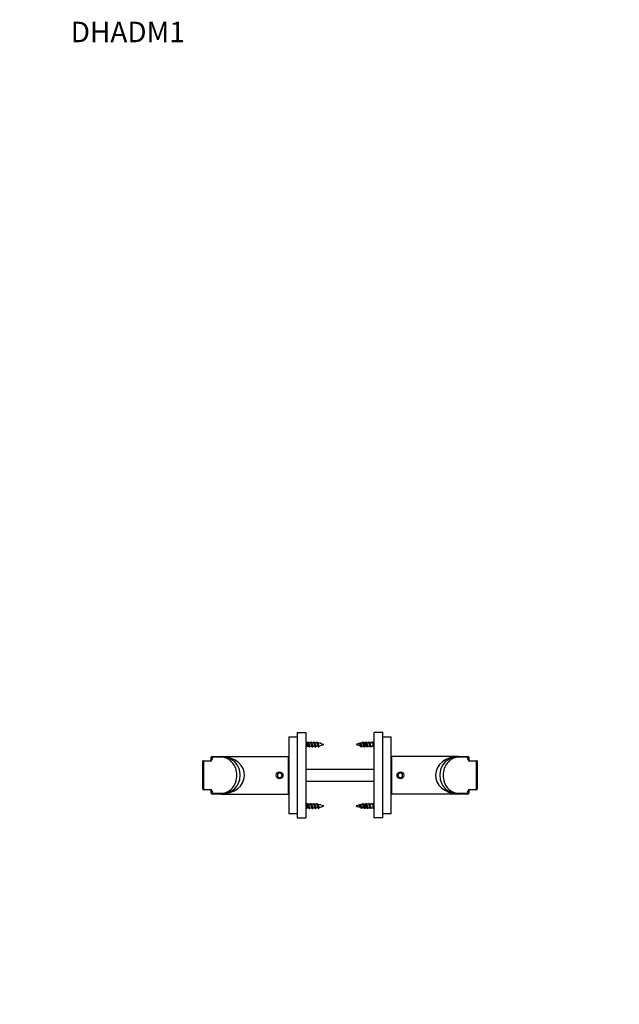
# Model space of a CAD drawing. Units: millimetres. Extents: x 0 to 835, y 0 to 1165.
# Drawn here: x 0 to 351, y 588 to 1165 of the extents above; entities that cross this region are included whole.
import ezdxf
from ezdxf import colors
from ezdxf.entities.mleader import LeaderData, LeaderLine
from ezdxf.math import Vec2, Vec3

# ---------------------------------------------------------------- set-up
doc = ezdxf.new("R2010")
doc.units = ezdxf.units.MM
doc.layers.add('DV4_Défaut', color=7, linetype='Continuous')
doc.layers.add('Défaut', color=7, linetype='Continuous')

# ---------------------------------------------------------------- blocks, each defined once
blk = doc.blocks.new('_DOT')
at = {"color": 0}
blk.add_line((0, 0), (-1, 0), dxfattribs=at)
at = {"color": 0, "const_width": 0.333}
blk.add_lwpolyline([(-0.1665, 0, 1), (0.1665, 0, 1)], format="xyb", close=True, dxfattribs=at)
blk = doc.blocks.new('SE3')
at = {"layer": 'DV4_Défaut', "color": 7, "linetype": 'Continuous'}
for p, q in [((157.51, 744.58), (162.51, 744.58)), ((157.51, 744.58), (157.51, 699.58)), ((162.51, 747.08), (167.51, 747.08)), ((162.51, 747.08), (162.51, 697.08)), ((167.51, 747.08), (167.51, 697.08)), ((207.51, 697.08), (207.51, 747.08)), ((212.51, 747.08), (207.51, 747.08)), ((212.51, 697.08), (212.51, 747.08)), ((212.51, 744.58), (217.51, 744.58)), ((217.51, 699.58), (217.51, 744.58)), ((168.31, 741.08), (167.51, 741.88)), ((167.51, 738.28), (168.31, 739.08)), ((168.31, 739.08), (168.31, 741.08)), ((168.5, 741.08), (168.31, 741.08)), ((168.31, 739.08), (169.31, 739.08)), ((168.5, 741.08), (168.71, 741.58)), ((170.3, 741.08), (169, 741.08)), ((169.82, 739.08), (171.11, 739.08)), ((172.1, 741.08), (170.8, 741.08)), ((171.62, 739.08), (172.54, 739.08)), ((172.54, 739.08), (172.54, 740.11)), ((175.47, 740.8), (175.71, 741.23)), ((175.71, 741.23), (176.01, 740.69)), ((199.31, 741.23), (198.92, 740.53)), ((199.63, 740.64), (199.31, 741.23)), ((199.65, 740.61), (199.54, 740.81)), ((202.48, 739.08), (202.48, 741.08)), ((202.5, 741.08), (202.48, 741.08)), ((202.48, 739.08), (203.31, 739.08)), ((204.3, 741.08), (203, 741.08)), ((203.82, 739.08), (205.11, 739.08)), ((206.1, 741.08), (204.8, 741.08)), ((205.62, 739.08), (206.71, 739.08)), ((206.31, 741.58), (206.1, 741.08)), ((206.1, 741.08), (206.52, 741.08)), ((206.52, 741.08), (206.31, 741.58)), ((206.71, 741.08), (206.52, 741.08)), ((207.51, 741.88), (206.71, 741.08)), ((206.71, 741.08), (206.71, 739.08)), ((206.71, 739.08), (207.51, 738.28)), ((112.13, 732.25), (112.13, 732.58)), ((112.63, 733.08), (118.13, 733.08)), ((112.63, 733.08), (112.63, 732.65)), ((118.13, 732.65), (112.63, 732.65)), ((112.63, 732.65), (112.63, 731.43)), ((118.13, 733.08), (157.13, 733.08)), ((118.13, 733.08), (118.13, 732.65)), ((157.13, 733.08), (157.13, 711.08)), ((256.89, 733.08), (217.89, 733.08)), ((217.89, 711.08), (217.89, 733.08)), ((256.89, 733.08), (262.39, 733.08)), ((256.89, 733.08), (256.89, 732.65)), ((262.39, 732.65), (256.89, 732.65)), ((262.39, 732.65), (262.39, 733.08)), ((262.39, 731.43), (262.39, 732.65)), ((262.89, 732.58), (262.89, 732.25)), ((107.13, 714.08), (107.13, 730.08)), ((107.63, 730.58), (111.63, 730.58)), ((107.63, 730.58), (107.63, 730.39)), ((107.63, 730.39), (107.63, 713.77)), ((111.63, 730.39), (107.63, 730.39)), ((111.63, 730.58), (111.63, 730.39)), ((112.13, 731.08), (112.13, 732.25)), ((157.51, 731.08), (157.13, 731.08)), ((217.89, 731.08), (217.51, 731.08)), ((262.89, 732.25), (262.89, 731.08)), ((263.39, 730.39), (263.39, 730.58)), ((263.39, 730.58), (267.39, 730.58)), ((267.39, 730.39), (263.39, 730.39)), ((267.39, 730.58), (267.39, 730.39)), ((267.39, 713.77), (267.39, 730.39)), ((267.89, 730.08), (267.89, 714.08)), ((152.13, 723.52), (150.88, 722.8)), ((150.88, 722.8), (150.88, 721.36)), ((150.88, 721.36), (152.13, 720.64)), ((153.38, 722.8), (152.13, 723.52)), ((152.13, 720.64), (153.38, 721.36)), ((153.38, 721.36), (153.38, 722.8)), ((167.51, 725.58), (207.51, 725.58)), ((222.89, 723.52), (221.64, 722.8)), ((221.64, 722.8), (221.64, 721.36)), ((221.64, 721.36), (222.89, 720.64)), ((224.14, 722.8), (222.89, 723.52)), ((222.89, 720.64), (224.14, 721.36)), ((224.14, 721.36), (224.14, 722.8)), ((167.51, 718.58), (207.51, 718.58)), ((107.63, 713.77), (111.63, 713.77)), ((107.63, 713.58), (107.63, 713.77)), ((111.63, 713.58), (107.63, 713.58)), ((111.63, 713.77), (111.63, 713.58)), ((112.13, 711.91), (112.13, 713.08)), ((112.13, 711.58), (112.13, 711.91)), ((112.63, 712.73), (112.63, 711.52)), ((112.63, 711.52), (118.13, 711.52)), ((112.63, 711.52), (112.63, 711.08)), ((118.13, 711.08), (112.63, 711.08)), ((118.13, 711.08), (118.13, 711.52)), ((118.13, 711.08), (157.13, 711.08)), ((157.13, 713.08), (157.51, 713.08)), ((217.51, 713.08), (217.89, 713.08)), ((256.89, 711.08), (217.89, 711.08)), ((256.89, 711.52), (262.39, 711.52)), ((256.89, 711.08), (256.89, 711.52)), ((262.39, 711.08), (256.89, 711.08)), ((262.39, 711.52), (262.39, 712.73)), ((262.39, 711.08), (262.39, 711.52)), ((262.89, 713.08), (262.89, 711.91)), ((262.89, 711.91), (262.89, 711.58)), ((263.39, 713.77), (267.39, 713.77)), ((263.39, 713.58), (263.39, 713.77)), ((267.39, 713.58), (263.39, 713.58)), ((267.39, 713.58), (267.39, 713.77)), ((168.31, 705.08), (167.51, 705.88)), ((168.31, 703.08), (168.31, 705.08)), ((168.5, 705.08), (168.31, 705.08)), ((168.5, 705.08), (168.71, 705.58)), ((170.3, 705.08), (169, 705.08)), ((172.1, 705.08), (170.8, 705.08)), ((172.54, 703.08), (172.54, 704.11)), ((175.47, 704.8), (175.71, 705.23)), ((175.71, 705.23), (176.01, 704.69)), ((199.31, 705.23), (198.92, 704.53)), ((199.63, 704.64), (199.31, 705.23)), ((199.65, 704.61), (199.54, 704.81)), ((202.48, 703.08), (202.48, 705.08)), ((202.5, 705.08), (202.48, 705.08)), ((204.3, 705.08), (203, 705.08)), ((206.1, 705.08), (204.8, 705.08)), ((206.31, 705.58), (206.1, 705.08)), ((206.1, 705.08), (206.52, 705.08)), ((206.52, 705.08), (206.31, 705.58)), ((206.71, 705.08), (206.52, 705.08)), ((207.51, 705.88), (206.71, 705.08)), ((206.71, 705.08), (206.71, 703.08)), ((162.51, 699.58), (157.51, 699.58)), ((167.51, 702.28), (168.31, 703.08)), ((168.31, 703.08), (169.31, 703.08)), ((169.82, 703.08), (171.11, 703.08)), ((171.62, 703.08), (172.54, 703.08)), ((202.48, 703.08), (203.31, 703.08)), ((203.82, 703.08), (205.11, 703.08)), ((205.62, 703.08), (206.71, 703.08)), ((206.71, 703.08), (207.51, 702.28)), ((217.51, 699.58), (212.51, 699.58)), ((162.51, 697.08), (167.51, 697.08)), ((212.51, 697.08), (207.51, 697.08))]:
    blk.add_line(p, q, dxfattribs=at)
for centre in [(152.13, 722.08), (222.89, 722.08)]:
    blk.add_circle(centre, 2, dxfattribs=at)
for centre, radius, start, end in [((177.34, 745.28), 9.34, 204.8901, 208.45553), ((160.84, 734.79), 9.49, 24.32738, 28.15228), ((182.72, 732.7), 14.32, 153.53526, 155.22858), ((162.84, 744.83), 8.27, 333.04436, 335.11098), ((179.14, 745.28), 9.34, 204.8901, 208.45553), ((162.64, 734.79), 9.49, 24.32738, 28.15228), ((184.52, 732.7), 14.32, 153.53526, 155.22858), ((164.64, 744.83), 8.27, 333.04436, 335.11098), ((180.8, 745.21), 9.18, 204.86485, 208.50175), ((172.54, 754.54), 15.45, 270, 271.34797), ((172.54, 725.63), 15.45, 85.04623, 89.72645), ((164.46, 734.79), 9.48, 24.32402, 28.16907), ((184.59, 733.54), 12.4, 153.22119, 155.4026), ((172.54, 754.54), 15.45, 273.30498, 277.79441), ((166.52, 744.78), 8.18, 332.55664, 335.14638), ((180.16, 743.99), 6.45, 204.1369, 210.54907), ((172.54, 725.63), 15.45, 69.27598, 82.80963), ((165.85, 734.61), 9.92, 24.32511, 28.86755), ((183.5, 734.96), 9.18, 151.23103, 155.97595), ((172.54, 754.54), 15.45, 280.40282, 290.72402), ((202.48, 725.63), 15.45, 102.96768, 110.72402), ((202.48, 754.54), 15.45, 249.27598, 259.10563), ((191.51, 734.96), 9.18, 24.02405, 30.37848), ((202.48, 725.63), 15.45, 96.78745, 100.93726), ((209.16, 734.61), 9.92, 152.20669, 155.67489), ((202.48, 754.54), 15.45, 261.83928, 266.34838), ((194.85, 743.99), 6.45, 331.87389, 335.8631), ((208.49, 744.78), 8.18, 204.85362, 209.01759), ((202.48, 725.63), 15.45, 90, 94.61291), ((190.42, 733.54), 12.4, 24.5974, 27.88958), ((210.56, 734.79), 9.48, 152.97009, 155.67598), ((202.48, 754.54), 15.45, 268.31503, 270), ((194.21, 745.21), 9.18, 333.13852, 335.13515), ((210.37, 744.83), 8.27, 204.88902, 208.75416), ((190.49, 732.7), 14.32, 24.77142, 27.42325), ((212.37, 734.79), 9.49, 153.1171, 155.67262), ((195.87, 745.28), 9.34, 333.27961, 335.1099), ((212.17, 744.83), 8.27, 204.88902, 208.75416), ((192.29, 732.7), 14.32, 24.77142, 27.42325), ((214.17, 734.79), 9.49, 153.1171, 155.67262), ((197.67, 745.28), 9.34, 333.27961, 335.1099), ((112.63, 732.58), 0.5, 90, 180), ((118.13, 722.08), 11, 270, 90), ((256.89, 722.08), 11, 90, 270), ((262.39, 732.58), 0.5, 0, 90), ((107.63, 730.08), 0.5, 90, 180), ((111.61, 731.41), 1.02, 271.10815, 1.0537), ((111.63, 731.08), 0.5, 270, 0), ((263.41, 731.41), 1.02, 178.94644, 268.89171), ((263.39, 731.08), 0.5, 180, 270), ((267.39, 730.08), 0.5, 0, 90), ((107.63, 714.08), 0.5, 180, 270), ((111.61, 712.75), 1.02, 358.94644, 88.89171), ((111.63, 713.08), 0.5, 0, 90), ((112.63, 711.58), 0.5, 180, 270), ((263.41, 712.75), 1.02, 91.10815, 181.0537), ((262.39, 711.58), 0.5, 270, 0), ((263.39, 713.08), 0.5, 90, 180), ((267.39, 714.08), 0.5, 270, 0), ((177.34, 709.28), 9.34, 204.8901, 208.45553), ((162.84, 708.83), 8.27, 333.04436, 335.11098), ((179.14, 709.28), 9.34, 204.8901, 208.45553), ((164.64, 708.83), 8.27, 333.04436, 335.11098), ((180.8, 709.21), 9.18, 204.86485, 208.50175), ((172.54, 689.63), 15.45, 85.04623, 89.72645), ((166.52, 708.78), 8.18, 332.55664, 335.14638), ((180.16, 707.99), 6.45, 204.1369, 210.54907), ((172.54, 689.63), 15.45, 69.27598, 82.80963), ((172.54, 718.54), 15.45, 280.40282, 290.72402), ((202.48, 689.63), 15.45, 102.96768, 110.72402), ((202.48, 718.54), 15.45, 249.27598, 259.10563), ((191.51, 698.96), 9.18, 24.02405, 30.37848), ((202.48, 689.63), 15.45, 96.78745, 100.93726), ((194.85, 707.99), 6.45, 331.87389, 335.8631), ((208.49, 708.78), 8.18, 204.85362, 209.01759), ((202.48, 689.63), 15.45, 90, 94.61291), ((194.21, 709.21), 9.18, 333.13852, 335.13515), ((210.37, 708.83), 8.27, 204.88902, 208.75416), ((195.87, 709.28), 9.34, 333.27961, 335.1099), ((212.17, 708.83), 8.27, 204.88902, 208.75416), ((197.67, 709.28), 9.34, 333.27961, 335.1099), ((160.84, 698.79), 9.49, 24.32738, 28.15228), ((182.72, 696.7), 14.32, 153.53526, 155.22858), ((162.64, 698.79), 9.49, 24.32738, 28.15228), ((184.52, 696.7), 14.32, 153.53526, 155.22858), ((172.54, 718.54), 15.45, 270, 271.34797), ((164.46, 698.79), 9.48, 24.32402, 28.16907), ((184.59, 697.54), 12.4, 153.22119, 155.4026), ((172.54, 718.54), 15.45, 273.30498, 277.79441), ((165.85, 698.61), 9.92, 24.32511, 28.86755), ((183.5, 698.96), 9.18, 151.23103, 155.97595), ((209.16, 698.61), 9.92, 152.20669, 155.67489), ((202.48, 718.54), 15.45, 261.83928, 266.34838), ((190.42, 697.54), 12.4, 24.5974, 27.88958), ((210.56, 698.79), 9.48, 152.97009, 155.67598), ((202.48, 718.54), 15.45, 268.31503, 270), ((190.49, 696.7), 14.32, 24.77142, 27.42325), ((212.37, 698.79), 9.49, 153.1171, 155.67262), ((192.29, 696.7), 14.32, 24.77142, 27.42325), ((214.17, 698.79), 9.49, 153.1171, 155.67262)]:
    blk.add_arc(centre, radius, start, end, dxfattribs=at)
for centre, major_axis, ratio, start_param, end_param in [((112.63, 732.25), (-0.5, 0), 0.782609, 4.712389, 6.283185), ((118.13, 722.08), (-13.5, 0), 0.814815, 1.570796, 4.652852), ((256.89, 722.08), (13.5, 0), 0.814815, 1.570796, 4.652852), ((262.39, 732.25), (-0.5, 0), 0.782609, 3.141593, 4.712389), ((107.63, 730.08), (-0.5, 0), 0.615385, 4.712389, 6.283185), ((112.63, 731.08), (-0.5, 0), 0.692308, 4.712389, 6.283185), ((262.39, 731.08), (-0.5, 0), 0.692308, 3.141593, 4.712389), ((267.39, 730.08), (0.5, 0), 0.615385, 0, 1.570796), ((107.63, 714.08), (-0.5, 0), 0.615385, 0, 1.570796), ((112.63, 713.08), (0.5, 0), 0.692308, 3.141593, 4.712389), ((112.63, 711.91), (0.5, 0), 0.782609, 3.141593, 4.712389), ((262.39, 713.08), (0.5, 0), 0.692308, 4.712389, 6.283185), ((262.39, 711.91), (0.5, 0), 0.782609, 4.712389, 6.283185), ((267.39, 714.08), (0.5, 0), 0.615385, 4.712389, 6.283185)]:
    blk.add_ellipse(centre, major_axis=major_axis, ratio=ratio, start_param=start_param, end_param=end_param, dxfattribs=at)
for points, weights, knots in [([(169.22, 739.26), (169.15, 739.39), (169.1, 739.58), (168.95, 740.08), (168.8, 740.58), (168.65, 741.08), (168.5, 741.08)], [0.934968708829, 0.944459431545, 1, 0.866025403784, 1, 0.866025403784, 1], [0, 0, 0, 0.171692, 0.171692, 0.585846, 0.585846, 1, 1, 1]), ([(168.71, 741.58), (168.86, 741.58), (169.01, 740.83), (169.16, 740.08), (169.31, 739.33), (169.46, 738.58), (169.61, 738.58), (169.66, 738.58), (169.72, 738.7)], [1, 0.866025403784, 1, 0.866025403784, 1, 0.866025403784, 1, 0.947732813797, 0.936247370264], [0, 0, 0, 0.294974, 0.294974, 0.589948, 0.589948, 0.884922, 0.884922, 1, 1, 1]), ([(169.13, 740.83), (169.17, 740.72), (169.22, 740.58), (169.37, 740.08), (169.52, 739.58), (169.67, 739.08), (169.82, 739.08)], [0.942386063169, 0.958070557868, 1, 0.866025403784, 1, 0.866025403784, 1], [0, 0, 0, 0.135309, 0.135309, 0.567655, 0.567655, 1, 1, 1]), ([(171.02, 739.26), (170.95, 739.39), (170.9, 739.58), (170.75, 740.08), (170.6, 740.58), (170.45, 741.08), (170.3, 741.08)], [0.934968708829, 0.944459431545, 1, 0.866025403784, 1, 0.866025403784, 1], [0, 0, 0, 0.171692, 0.171692, 0.585846, 0.585846, 1, 1, 1]), ([(170.34, 741.34), (170.43, 741.58), (170.51, 741.58), (170.66, 741.58), (170.81, 740.83), (170.96, 740.08), (171.11, 739.33), (171.26, 738.58), (171.41, 738.58), (171.46, 738.58), (171.52, 738.7)], [0.933469311785, 0.927482144687, 1, 0.866025403784, 1, 0.866025403784, 1, 0.866025403784, 1, 0.947732813797, 0.936247370264], [0, 0, 0, 0.137681, 0.137681, 0.392043, 0.392043, 0.646405, 0.646405, 0.900766, 0.900766, 1, 1, 1]), ([(170.93, 740.83), (170.97, 740.72), (171.02, 740.58), (171.17, 740.08), (171.32, 739.58), (171.47, 739.08), (171.62, 739.08)], [0.942386063169, 0.958070557868, 1, 0.866025403784, 1, 0.866025403784, 1], [0, 0, 0, 0.135309, 0.135309, 0.567655, 0.567655, 1, 1, 1]), ([(172.54, 740.11), (172.46, 740.36), (172.4, 740.58), (172.25, 741.08), (172.1, 741.08)], [0.933182124436, 0.936381553095, 1, 0.866025403784, 1], [0, 0, 0, 0.321967, 0.321967, 1, 1, 1]), ([(172.14, 741.34), (172.23, 741.58), (172.31, 741.58), (172.46, 741.58), (172.61, 740.83), (172.76, 740.08), (172.91, 739.33), (173.06, 738.58), (173.21, 738.58), (173.26, 738.58), (173.32, 738.7)], [0.933469311785, 0.927482144687, 1, 0.866025403784, 1, 0.866025403784, 1, 0.866025403784, 1, 0.947732813797, 0.936247370264], [0, 0, 0, 0.137681, 0.137681, 0.392043, 0.392043, 0.646405, 0.646405, 0.900766, 0.900766, 1, 1, 1]), ([(173.94, 741.34), (174.03, 741.58), (174.11, 741.58), (174.26, 741.58), (174.41, 740.83), (174.56, 740.08), (174.71, 739.33), (174.86, 738.58), (175.01, 738.58), (175.06, 738.58), (175.12, 738.7)], [0.933469311785, 0.927482144687, 1, 0.866025403784, 1, 0.866025403784, 1, 0.866025403784, 1, 0.947732813797, 0.936247370264], [0, 0, 0, 0.137681, 0.137681, 0.392043, 0.392043, 0.646405, 0.646405, 0.900766, 0.900766, 1, 1, 1]), ([(200.12, 738.7), (200.06, 738.58), (200.01, 738.58), (199.86, 738.58), (199.71, 739.33), (199.56, 740.08), (199.41, 740.83), (199.36, 741.06), (199.31, 741.23)], [0.936309449765, 0.947873396107, 1, 0.866025403784, 1, 0.866025403784, 1, 0.954853459629, 0.940133733968], [0, 0, 0, 0.142726, 0.142726, 0.509556, 0.509556, 0.876386, 0.876386, 1, 1, 1]), ([(201.92, 738.7), (201.86, 738.58), (201.81, 738.58), (201.66, 738.58), (201.51, 739.33), (201.36, 740.08), (201.21, 740.83), (201.06, 741.58), (200.91, 741.58), (200.83, 741.58), (200.74, 741.34)], [0.936309449765, 0.947873396107, 1, 0.866025403784, 1, 0.866025403784, 1, 0.866025403784, 1, 0.927459111084, 0.933473123073], [0, 0, 0, 0.098989, 0.098989, 0.353407, 0.353407, 0.607826, 0.607826, 0.862244, 0.862244, 1, 1, 1]), ([(203.21, 739.29), (203.15, 739.41), (203.1, 739.58), (202.95, 740.08), (202.8, 740.58), (202.65, 741.08), (202.5, 741.08)], [0.937230226494, 0.949821050347, 1, 0.866025403784, 1, 0.866025403784, 1], [0, 0, 0, 0.157732, 0.157732, 0.578866, 0.578866, 1, 1, 1]), ([(203.72, 738.7), (203.66, 738.58), (203.61, 738.58), (203.46, 738.58), (203.31, 739.33), (203.16, 740.08), (203.01, 740.83), (202.86, 741.58), (202.71, 741.58), (202.63, 741.58), (202.54, 741.34)], [0.936309449765, 0.947873396107, 1, 0.866025403784, 1, 0.866025403784, 1, 0.866025403784, 1, 0.927459111084, 0.933473123073], [0, 0, 0, 0.098989, 0.098989, 0.353407, 0.353407, 0.607826, 0.607826, 0.862244, 0.862244, 1, 1, 1]), ([(203.12, 740.85), (203.17, 740.74), (203.22, 740.58), (203.37, 740.08), (203.52, 739.58), (203.67, 739.08), (203.82, 739.08)], [0.939381640033, 0.953667918131, 1, 0.866025403784, 1, 0.866025403784, 1], [0, 0, 0, 0.1474223, 0.1474223, 0.5737112, 0.5737112, 1, 1, 1]), ([(205.01, 739.29), (204.95, 739.41), (204.9, 739.58), (204.75, 740.08), (204.6, 740.58), (204.45, 741.08), (204.3, 741.08)], [0.937230226494, 0.949821050347, 1, 0.866025403784, 1, 0.866025403784, 1], [0, 0, 0, 0.157732, 0.157732, 0.578866, 0.578866, 1, 1, 1]), ([(205.52, 738.7), (205.46, 738.58), (205.41, 738.58), (205.26, 738.58), (205.11, 739.33), (204.96, 740.08), (204.81, 740.83), (204.66, 741.58), (204.51, 741.58), (204.43, 741.58), (204.34, 741.34)], [0.936309449765, 0.947873396107, 1, 0.866025403784, 1, 0.866025403784, 1, 0.866025403784, 1, 0.927459111084, 0.933473123073], [0, 0, 0, 0.098989, 0.098989, 0.353407, 0.353407, 0.607826, 0.607826, 0.862244, 0.862244, 1, 1, 1]), ([(204.92, 740.85), (204.97, 740.74), (205.02, 740.58), (205.17, 740.08), (205.32, 739.58), (205.47, 739.08), (205.62, 739.08)], [0.939381640033, 0.953667918131, 1, 0.866025403784, 1, 0.866025403784, 1], [0, 0, 0, 0.147422, 0.147422, 0.573711, 0.573711, 1, 1, 1]), ([(169.22, 703.26), (169.15, 703.39), (169.1, 703.58), (168.95, 704.08), (168.8, 704.58), (168.65, 705.08), (168.5, 705.08)], [0.934968708829, 0.944459431545, 1, 0.866025403784, 1, 0.866025403784, 1], [0, 0, 0, 0.171692, 0.171692, 0.585846, 0.585846, 1, 1, 1]), ([(168.71, 705.58), (168.86, 705.58), (169.01, 704.83), (169.16, 704.08), (169.31, 703.33), (169.46, 702.58), (169.61, 702.58), (169.66, 702.58), (169.72, 702.7)], [1, 0.866025403784, 1, 0.866025403784, 1, 0.866025403784, 1, 0.947732813797, 0.936247370264], [0, 0, 0, 0.294974, 0.294974, 0.589948, 0.589948, 0.884922, 0.884922, 1, 1, 1]), ([(169.13, 704.83), (169.17, 704.72), (169.22, 704.58), (169.37, 704.08), (169.52, 703.58), (169.67, 703.08), (169.82, 703.08)], [0.942386063169, 0.958070557868, 1, 0.866025403784, 1, 0.866025403784, 1], [0, 0, 0, 0.135309, 0.135309, 0.567655, 0.567655, 1, 1, 1]), ([(171.02, 703.26), (170.95, 703.39), (170.9, 703.58), (170.75, 704.08), (170.6, 704.58), (170.45, 705.08), (170.3, 705.08)], [0.934968708829, 0.944459431545, 1, 0.866025403784, 1, 0.866025403784, 1], [0, 0, 0, 0.171692, 0.171692, 0.585846, 0.585846, 1, 1, 1]), ([(170.34, 705.34), (170.43, 705.58), (170.51, 705.58), (170.66, 705.58), (170.81, 704.83), (170.96, 704.08), (171.11, 703.33), (171.26, 702.58), (171.41, 702.58), (171.46, 702.58), (171.52, 702.7)], [0.933469311785, 0.927482144687, 1, 0.866025403784, 1, 0.866025403784, 1, 0.866025403784, 1, 0.947732813797, 0.936247370264], [0, 0, 0, 0.137681, 0.137681, 0.392043, 0.392043, 0.646405, 0.646405, 0.900766, 0.900766, 1, 1, 1]), ([(170.93, 704.83), (170.97, 704.72), (171.02, 704.58), (171.17, 704.08), (171.32, 703.58), (171.47, 703.08), (171.62, 703.08)], [0.942386063169, 0.958070557868, 1, 0.866025403784, 1, 0.866025403784, 1], [0, 0, 0, 0.1353092, 0.1353092, 0.5676546, 0.5676546, 1, 1, 1]), ([(172.54, 704.11), (172.46, 704.36), (172.4, 704.58), (172.25, 705.08), (172.1, 705.08)], [0.933182124436, 0.936381553095, 1, 0.866025403784, 1], [0, 0, 0, 0.321967, 0.321967, 1, 1, 1]), ([(172.14, 705.34), (172.23, 705.58), (172.31, 705.58), (172.46, 705.58), (172.61, 704.83), (172.76, 704.08), (172.91, 703.33), (173.06, 702.58), (173.21, 702.58), (173.26, 702.58), (173.32, 702.7)], [0.933469311785, 0.927482144687, 1, 0.866025403784, 1, 0.866025403784, 1, 0.866025403784, 1, 0.947732813797, 0.936247370264], [0, 0, 0, 0.137681, 0.137681, 0.392043, 0.392043, 0.646405, 0.646405, 0.900766, 0.900766, 1, 1, 1]), ([(173.94, 705.34), (174.03, 705.58), (174.11, 705.58), (174.26, 705.58), (174.41, 704.83), (174.56, 704.08), (174.71, 703.33), (174.86, 702.58), (175.01, 702.58), (175.06, 702.58), (175.12, 702.7)], [0.933469311785, 0.927482144687, 1, 0.866025403784, 1, 0.866025403784, 1, 0.866025403784, 1, 0.947732813797, 0.936247370264], [0, 0, 0, 0.137681, 0.137681, 0.392043, 0.392043, 0.646405, 0.646405, 0.900766, 0.900766, 1, 1, 1]), ([(200.12, 702.7), (200.06, 702.58), (200.01, 702.58), (199.86, 702.58), (199.71, 703.33), (199.56, 704.08), (199.41, 704.83), (199.36, 705.06), (199.31, 705.23)], [0.936309449765, 0.947873396107, 1, 0.866025403784, 1, 0.866025403784, 1, 0.954853459629, 0.940133733968], [0, 0, 0, 0.142726, 0.142726, 0.509556, 0.509556, 0.876386, 0.876386, 1, 1, 1]), ([(201.92, 702.7), (201.86, 702.58), (201.81, 702.58), (201.66, 702.58), (201.51, 703.33), (201.36, 704.08), (201.21, 704.83), (201.06, 705.58), (200.91, 705.58), (200.83, 705.58), (200.74, 705.34)], [0.936309449765, 0.947873396107, 1, 0.866025403784, 1, 0.866025403784, 1, 0.866025403784, 1, 0.927459111084, 0.933473123073], [0, 0, 0, 0.098989, 0.098989, 0.353407, 0.353407, 0.607826, 0.607826, 0.862244, 0.862244, 1, 1, 1]), ([(203.21, 703.29), (203.15, 703.41), (203.1, 703.58), (202.95, 704.08), (202.8, 704.58), (202.65, 705.08), (202.5, 705.08)], [0.937230226494, 0.949821050347, 1, 0.866025403784, 1, 0.866025403784, 1], [0, 0, 0, 0.157732, 0.157732, 0.578866, 0.578866, 1, 1, 1]), ([(203.72, 702.7), (203.66, 702.58), (203.61, 702.58), (203.46, 702.58), (203.31, 703.33), (203.16, 704.08), (203.01, 704.83), (202.86, 705.58), (202.71, 705.58), (202.63, 705.58), (202.54, 705.34)], [0.936309449765, 0.947873396107, 1, 0.866025403784, 1, 0.866025403784, 1, 0.866025403784, 1, 0.927459111084, 0.933473123073], [0, 0, 0, 0.098989, 0.098989, 0.353407, 0.353407, 0.607826, 0.607826, 0.862244, 0.862244, 1, 1, 1]), ([(203.12, 704.85), (203.17, 704.74), (203.22, 704.58), (203.37, 704.08), (203.52, 703.58), (203.67, 703.08), (203.82, 703.08)], [0.939381640033, 0.953667918131, 1, 0.866025403784, 1, 0.866025403784, 1], [0, 0, 0, 0.147422, 0.147422, 0.573711, 0.573711, 1, 1, 1]), ([(205.01, 703.29), (204.95, 703.41), (204.9, 703.58), (204.75, 704.08), (204.6, 704.58), (204.45, 705.08), (204.3, 705.08)], [0.937230226494, 0.949821050347, 1, 0.866025403784, 1, 0.866025403784, 1], [0, 0, 0, 0.157732, 0.157732, 0.578866, 0.578866, 1, 1, 1]), ([(205.52, 702.7), (205.46, 702.58), (205.41, 702.58), (205.26, 702.58), (205.11, 703.33), (204.96, 704.08), (204.81, 704.83), (204.66, 705.58), (204.51, 705.58), (204.43, 705.58), (204.34, 705.34)], [0.936309449765, 0.947873396107, 1, 0.866025403784, 1, 0.866025403784, 1, 0.866025403784, 1, 0.927459111084, 0.933473123073], [0, 0, 0, 0.098989, 0.098989, 0.353407, 0.353407, 0.607826, 0.607826, 0.862244, 0.862244, 1, 1, 1]), ([(204.92, 704.85), (204.97, 704.74), (205.02, 704.58), (205.17, 704.08), (205.32, 703.58), (205.47, 703.08), (205.62, 703.08)], [0.939381640033, 0.953667918131, 1, 0.866025403784, 1, 0.866025403784, 1], [0, 0, 0, 0.147422, 0.147422, 0.573711, 0.573711, 1, 1, 1])]:
    blk.add_rational_spline(points, weights, degree=2, knots=knots, dxfattribs=at)
for points, knots in [([(172.82, 739.27), (172.81, 739.28), (172.81, 739.28), (172.8, 739.29), (172.77, 739.37), (172.73, 739.45), (172.7, 739.55), (172.67, 739.65), (172.64, 739.76), (172.61, 739.87), (172.58, 739.95), (172.56, 740.03), (172.54, 740.11)], [0, 0, 0, 0, 0.0494113, 0.0494113, 0.0494113, 0.40665, 0.40665, 0.40665, 0.7599737, 0.7599737, 0.7599737, 1, 1, 1, 1]), ([(172.73, 740.83), (172.73, 740.82), (172.74, 740.81), (172.74, 740.8), (172.78, 740.71), (172.81, 740.62), (172.84, 740.51), (172.87, 740.41), (172.91, 740.29), (172.94, 740.18), (172.97, 740.06), (173.01, 739.95), (173.04, 739.84), (173.08, 739.72), (173.11, 739.61), (173.14, 739.52), (173.18, 739.43), (173.21, 739.34), (173.25, 739.28), (173.28, 739.21), (173.32, 739.17), (173.35, 739.14), (173.38, 739.12), (173.4, 739.1), (173.43, 739.11)], [0, 0, 0, 0, 0.020382, 0.020382, 0.020382, 0.1668975, 0.1668975, 0.1668975, 0.311631, 0.311631, 0.311631, 0.4561878, 0.4561878, 0.4561878, 0.6022327, 0.6022327, 0.6022327, 0.7463468, 0.7463468, 0.7463468, 0.8896027, 0.8896027, 0.8896027, 1, 1, 1, 1]), ([(174.55, 739.4), (174.54, 739.41), (174.54, 739.42), (174.53, 739.43), (174.5, 739.49), (174.47, 739.57), (174.44, 739.66), (174.41, 739.74), (174.38, 739.84), (174.35, 739.94), (174.32, 740.04), (174.28, 740.15), (174.25, 740.25), (174.22, 740.35), (174.19, 740.46), (174.16, 740.55), (174.13, 740.64), (174.1, 740.72), (174.06, 740.79), (174.03, 740.86), (174, 740.92), (173.97, 740.96), (173.93, 741), (173.9, 741.02), (173.87, 741.02)], [0, 0, 0, 0, 0.020055, 0.020055, 0.020055, 0.156848, 0.156848, 0.156848, 0.291377, 0.291377, 0.291377, 0.431273, 0.431273, 0.431273, 0.572927, 0.572927, 0.572927, 0.712193, 0.712193, 0.712193, 0.856096, 0.856096, 0.856096, 1, 1, 1, 1]), ([(174.59, 740.71), (174.6, 740.69), (174.61, 740.67), (174.62, 740.66), (174.66, 740.58), (174.69, 740.48), (174.73, 740.38), (174.76, 740.29), (174.8, 740.19), (174.84, 740.09), (174.87, 739.99), (174.91, 739.89), (174.95, 739.81), (174.99, 739.71), (175.02, 739.63), (175.06, 739.56), (175.09, 739.49), (175.13, 739.44), (175.17, 739.4), (175.21, 739.36), (175.25, 739.34), (175.29, 739.33), (175.3, 739.33), (175.31, 739.33), (175.33, 739.33)], [0, 0, 0, 0, 0.035735, 0.035735, 0.035735, 0.195404, 0.195404, 0.195404, 0.349958, 0.349958, 0.349958, 0.501704, 0.501704, 0.501704, 0.655162, 0.655162, 0.655162, 0.802024, 0.802024, 0.802024, 0.94693, 0.94693, 0.94693, 1, 1, 1, 1]), ([(199.43, 739.6), (199.42, 739.63), (199.4, 739.66), (199.38, 739.69), (199.35, 739.77), (199.31, 739.85), (199.27, 739.94), (199.23, 740.02), (199.19, 740.1), (199.15, 740.17), (199.11, 740.25), (199.07, 740.32), (199.03, 740.39), (199, 740.44), (198.96, 740.49), (198.92, 740.53)], [0, 0, 0, 0, 0.104229, 0.104229, 0.104229, 0.348032, 0.348032, 0.348032, 0.571568, 0.571568, 0.571568, 0.799668, 0.799668, 0.799668, 1, 1, 1, 1]), ([(199.65, 740.61), (199.68, 740.56), (199.71, 740.49), (199.73, 740.42), (199.76, 740.35), (199.79, 740.27), (199.82, 740.18), (199.86, 740.09), (199.89, 740), (199.92, 739.91), (199.95, 739.82), (199.98, 739.73), (200.01, 739.65), (200.04, 739.57), (200.07, 739.5), (200.1, 739.44), (200.14, 739.37), (200.17, 739.32), (200.2, 739.29), (200.23, 739.26), (200.26, 739.24), (200.28, 739.24)], [0, 0, 0, 0, 0.13483, 0.13483, 0.13483, 0.271928, 0.271928, 0.271928, 0.417571, 0.417571, 0.417571, 0.564635, 0.564635, 0.564635, 0.709381, 0.709381, 0.709381, 0.862021, 0.862021, 0.862021, 1, 1, 1, 1]), ([(201.38, 739.33), (201.37, 739.35), (201.36, 739.38), (201.35, 739.4), (201.32, 739.48), (201.28, 739.58), (201.25, 739.68), (201.22, 739.79), (201.18, 739.9), (201.14, 740.01), (201.11, 740.12), (201.07, 740.23), (201.04, 740.33), (201, 740.44), (200.97, 740.54), (200.93, 740.63), (200.9, 740.71), (200.86, 740.78), (200.83, 740.84), (200.79, 740.9), (200.75, 740.93), (200.72, 740.96), (200.69, 740.97), (200.67, 740.97), (200.65, 740.97)], [0, 0, 0, 0, 0.044552, 0.044552, 0.044552, 0.192488, 0.192488, 0.192488, 0.337952, 0.337952, 0.337952, 0.481318, 0.481318, 0.481318, 0.626397, 0.626397, 0.626397, 0.768594, 0.768594, 0.768594, 0.908301, 0.908301, 0.908301, 1, 1, 1, 1]), ([(201.34, 740.82), (201.37, 740.75), (201.4, 740.66), (201.43, 740.57), (201.46, 740.48), (201.49, 740.37), (201.52, 740.26), (201.56, 740.15), (201.59, 740.04), (201.62, 739.93), (201.66, 739.82), (201.69, 739.71), (201.72, 739.61), (201.75, 739.51), (201.78, 739.42), (201.81, 739.34), (201.85, 739.26), (201.88, 739.2), (201.92, 739.16), (201.95, 739.12), (201.98, 739.09), (202.01, 739.09), (202.02, 739.09), (202.02, 739.09), (202.02, 739.09)], [0, 0, 0, 0, 0.137569, 0.137569, 0.137569, 0.275782, 0.275782, 0.275782, 0.416696, 0.416696, 0.416696, 0.559656, 0.559656, 0.559656, 0.700682, 0.700682, 0.700682, 0.843497, 0.843497, 0.843497, 0.988381, 0.988381, 0.988381, 1, 1, 1, 1]), ([(118.13, 711.52), (119.51, 711.52), (120.81, 711.9), (122.97, 713.06), (123.88, 713.85), (125.42, 715.76), (126.04, 716.88), (126.9, 719.36), (127.13, 720.72), (127.13, 723.44), (126.9, 724.81), (126.04, 727.29), (125.42, 728.41), (123.89, 730.3), (122.97, 731.1), (120.81, 732.26), (119.51, 732.65), (118.13, 732.65)], [0, 0, 0, 0, 0.125, 0.125, 0.25, 0.25, 0.375, 0.375, 0.5, 0.5, 0.625, 0.625, 0.75, 0.75, 0.875, 0.875, 1, 1, 1, 1]), ([(256.89, 732.65), (255.5, 732.65), (254.21, 732.26), (252.05, 731.1), (251.13, 730.31), (249.59, 728.4), (248.97, 727.28), (248.12, 724.8), (247.89, 723.44), (247.89, 720.72), (248.12, 719.35), (248.98, 716.87), (249.59, 715.75), (251.13, 713.86), (252.05, 713.06), (254.2, 711.9), (255.5, 711.52), (256.89, 711.52)], [0, 0, 0, 0, 0.125, 0.125, 0.25, 0.25, 0.375, 0.375, 0.5, 0.5, 0.625, 0.625, 0.75, 0.75, 0.875, 0.875, 1, 1, 1, 1]), ([(172.82, 703.27), (172.81, 703.28), (172.81, 703.28), (172.8, 703.29), (172.77, 703.37), (172.73, 703.45), (172.7, 703.55), (172.67, 703.65), (172.64, 703.76), (172.61, 703.87), (172.58, 703.95), (172.56, 704.03), (172.54, 704.11)], [0, 0, 0, 0, 0.049411, 0.049411, 0.049411, 0.40665, 0.40665, 0.40665, 0.759974, 0.759974, 0.759974, 1, 1, 1, 1]), ([(172.73, 704.83), (172.73, 704.82), (172.74, 704.81), (172.74, 704.8), (172.78, 704.71), (172.81, 704.62), (172.84, 704.51), (172.87, 704.41), (172.91, 704.29), (172.94, 704.18), (172.97, 704.06), (173.01, 703.95), (173.04, 703.84), (173.08, 703.72), (173.11, 703.61), (173.14, 703.52), (173.18, 703.43), (173.21, 703.34), (173.25, 703.28), (173.28, 703.21), (173.32, 703.17), (173.35, 703.14), (173.38, 703.12), (173.4, 703.1), (173.43, 703.11)], [0, 0, 0, 0, 0.020382, 0.020382, 0.020382, 0.1668975, 0.1668975, 0.1668975, 0.311631, 0.311631, 0.311631, 0.4561878, 0.4561878, 0.4561878, 0.6022327, 0.6022327, 0.6022327, 0.7463468, 0.7463468, 0.7463468, 0.8896027, 0.8896027, 0.8896027, 1, 1, 1, 1]), ([(174.55, 703.4), (174.54, 703.41), (174.54, 703.42), (174.53, 703.43), (174.5, 703.49), (174.47, 703.57), (174.44, 703.66), (174.41, 703.74), (174.38, 703.84), (174.35, 703.94), (174.32, 704.04), (174.28, 704.15), (174.25, 704.25), (174.22, 704.35), (174.19, 704.46), (174.16, 704.55), (174.13, 704.64), (174.1, 704.72), (174.06, 704.79), (174.03, 704.86), (174, 704.92), (173.97, 704.96), (173.93, 705), (173.9, 705.02), (173.87, 705.02)], [0, 0, 0, 0, 0.020055, 0.020055, 0.020055, 0.156848, 0.156848, 0.156848, 0.291377, 0.291377, 0.291377, 0.431273, 0.431273, 0.431273, 0.572927, 0.572927, 0.572927, 0.712193, 0.712193, 0.712193, 0.856096, 0.856096, 0.856096, 1, 1, 1, 1]), ([(174.59, 704.71), (174.6, 704.69), (174.61, 704.67), (174.62, 704.66), (174.66, 704.58), (174.69, 704.48), (174.73, 704.38), (174.76, 704.29), (174.8, 704.19), (174.84, 704.09), (174.87, 703.99), (174.91, 703.89), (174.95, 703.81), (174.99, 703.71), (175.02, 703.63), (175.06, 703.56), (175.09, 703.49), (175.13, 703.44), (175.17, 703.4), (175.21, 703.36), (175.25, 703.34), (175.29, 703.33), (175.3, 703.33), (175.31, 703.33), (175.33, 703.33)], [0, 0, 0, 0, 0.035735, 0.035735, 0.035735, 0.195404, 0.195404, 0.195404, 0.349958, 0.349958, 0.349958, 0.501704, 0.501704, 0.501704, 0.655162, 0.655162, 0.655162, 0.802024, 0.802024, 0.802024, 0.94693, 0.94693, 0.94693, 1, 1, 1, 1]), ([(199.43, 703.6), (199.42, 703.63), (199.4, 703.66), (199.38, 703.69), (199.35, 703.77), (199.31, 703.85), (199.27, 703.94), (199.23, 704.02), (199.19, 704.1), (199.15, 704.17), (199.11, 704.25), (199.07, 704.32), (199.03, 704.39), (199, 704.44), (198.96, 704.49), (198.92, 704.53)], [0, 0, 0, 0, 0.104229, 0.104229, 0.104229, 0.348032, 0.348032, 0.348032, 0.571568, 0.571568, 0.571568, 0.799668, 0.799668, 0.799668, 1, 1, 1, 1]), ([(199.65, 704.61), (199.68, 704.56), (199.71, 704.49), (199.73, 704.42), (199.76, 704.35), (199.79, 704.27), (199.82, 704.18), (199.86, 704.09), (199.89, 704), (199.92, 703.91), (199.95, 703.82), (199.98, 703.73), (200.01, 703.65), (200.04, 703.57), (200.07, 703.5), (200.1, 703.44), (200.14, 703.37), (200.17, 703.32), (200.2, 703.29), (200.23, 703.26), (200.26, 703.24), (200.28, 703.24)], [0, 0, 0, 0, 0.13483, 0.13483, 0.13483, 0.271928, 0.271928, 0.271928, 0.417571, 0.417571, 0.417571, 0.564635, 0.564635, 0.564635, 0.709381, 0.709381, 0.709381, 0.862021, 0.862021, 0.862021, 1, 1, 1, 1]), ([(201.38, 703.33), (201.37, 703.35), (201.36, 703.38), (201.35, 703.4), (201.32, 703.48), (201.28, 703.58), (201.25, 703.68), (201.22, 703.79), (201.18, 703.9), (201.14, 704.01), (201.11, 704.12), (201.07, 704.23), (201.04, 704.33), (201, 704.44), (200.97, 704.54), (200.93, 704.63), (200.9, 704.71), (200.86, 704.78), (200.83, 704.84), (200.79, 704.9), (200.75, 704.93), (200.72, 704.96), (200.69, 704.97), (200.67, 704.97), (200.65, 704.97)], [0, 0, 0, 0, 0.044552, 0.044552, 0.044552, 0.192488, 0.192488, 0.192488, 0.337952, 0.337952, 0.337952, 0.481318, 0.481318, 0.481318, 0.626397, 0.626397, 0.626397, 0.768594, 0.768594, 0.768594, 0.908301, 0.908301, 0.908301, 1, 1, 1, 1]), ([(201.34, 704.82), (201.37, 704.75), (201.4, 704.66), (201.43, 704.57), (201.46, 704.48), (201.49, 704.37), (201.52, 704.26), (201.56, 704.15), (201.59, 704.04), (201.62, 703.93), (201.66, 703.82), (201.69, 703.71), (201.72, 703.61), (201.75, 703.51), (201.78, 703.42), (201.81, 703.34), (201.85, 703.26), (201.88, 703.2), (201.92, 703.16), (201.95, 703.12), (201.98, 703.09), (202.01, 703.09), (202.02, 703.09), (202.02, 703.09), (202.02, 703.09)], [0, 0, 0, 0, 0.137569, 0.137569, 0.137569, 0.275782, 0.275782, 0.275782, 0.416696, 0.416696, 0.416696, 0.559656, 0.559656, 0.559656, 0.700682, 0.700682, 0.700682, 0.843497, 0.843497, 0.843497, 0.988381, 0.988381, 0.988381, 1, 1, 1, 1])]:
    blk.add_open_spline(points, degree=3, knots=knots, dxfattribs=at)
for points in [[(206.31, 741.58), (206.23, 741.58), (206.14, 741.34)], [(206.31, 705.58), (206.23, 705.58), (206.14, 705.34)]]:
    blk.add_rational_spline(points, [1, 0.927459111084, 0.933473123073], degree=2, dxfattribs=at)

msp = doc.modelspace()

# ---------------------------------------------------------------- block references
at = {"layer": 'Défaut'}
msp.add_blockref('SE3', (0, 0), dxfattribs=at)

# ---------------------------------------------------------------- leaders
at = {"layer": 'Défaut', "color": 7, "linetype": 'Continuous'}
ml = msp.add_multileader_mtext('Standard', dxfattribs=at)
ml.set_content('{\\pxsm0.9;\\fSolid Edge ISO|b1||i0||c0|p34;\\W1.;03/06/2020\\P}', color=256)
ml.set_leader_properties()
ml.set_arrow_properties(name='DOT')
ml.build(insert=Vec2(0, 0))
ml.multileader.update_dxf_attribs({"leader_type": 0, "dogleg_length": 0, "arrow_head_size": 12})
ctx = ml.context
ctx.base_point, ctx.char_height, ctx.arrow_head_size, ctx.landing_gap_size = Vec3(747.02, 1157.46), 12, 12, 4.2
notes = []
notes.append((ctx, [(0, (0, 0, 0), (0, 0), (1, 0), 1, [])]))
ctx.mtext.insert = Vec3(749.02, 1163.58)
ml = msp.add_multileader_mtext('Standard', dxfattribs=at)
ml.set_content('{\\pxsm0.9;\\fArial|b1||i0||c0|p34;\\W1.;DHADM1\\P}', color=256)
ml.set_leader_properties()
ml.set_arrow_properties(name='DOT')
ml.build(insert=Vec2(0, 0))
ml.multileader.update_dxf_attribs({"leader_type": 0, "dogleg_length": 0, "arrow_head_size": 12})
ctx = ml.context
ctx.base_point, ctx.char_height, ctx.arrow_head_size, ctx.landing_gap_size = Vec3(27.89, 1157.39), 12, 12, 4.2
notes.append((ctx, [(0, (0, 0, 0), (0, 0), (1, 0), 1, [])]))
ctx.mtext.insert = Vec3(29.89, 1163.39)
for ctx, leaders in notes:
    for number, flags, end, landing, length, lines in leaders:
        leader = LeaderData()
        leader.index, (leader.has_last_leader_line, leader.has_dogleg_vector, leader.attachment_direction) = number, flags
        leader.last_leader_point, leader.dogleg_vector, leader.dogleg_length = Vec3(end), Vec3(landing), length
        for number, points, colour, breaks in lines:
            line = LeaderLine()
            line.index, line.vertices, line.color, line.breaks = number, Vec3.list(points), colors.encode_raw_color(colour), breaks
            leader.lines.append(line)
        ctx.leaders.append(leader)

doc.saveas('drawing.dxf')
